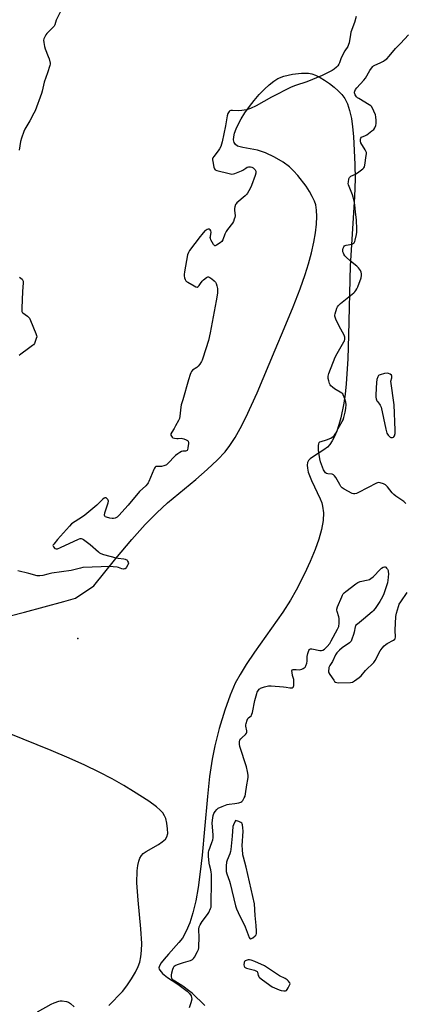
# Model space of a CAD drawing. Units: inches. Extents: x 1195767 to 1201767, y 505459 to 509459.
# Drawn here: x 1199380 to 1199612, y 508021 to 508614 of the extents above; entities that cross this region are included whole.
import ezdxf

# ---------------------------------------------------------------- set-up
doc = ezdxf.new("R2010")
doc.units = ezdxf.units.IN
doc.header["$MEASUREMENT"] = 0
for name, color, linetype in [('ELEV-Spot Elevation', 7, 'Continuous'), ('HYDRO-Water Body', 4, 'Continuous'), ('Undefined', 1, 'Continuous')]:
    doc.layers.add(name, color=color, linetype=linetype)

msp = doc.modelspace()

# ---------------------------------------------------------------- linework, layer by layer
at = {"layer": 'ELEV-Spot Elevation'}
msp.add_point((1199414.67, 508241.53, 205.54), dxfattribs=at)
at = {"layer": 'HYDRO-Water Body'}
for points in [[(1199364.99, 508252.87), (1199382.54, 508257.21), (1199406.26, 508263.74), (1199413.26, 508265.82), (1199424.26, 508273.22), (1199437.53, 508289.58), (1199447.12, 508301.02), (1199455.16, 508310.08), (1199462.13, 508317.23), (1199468.72, 508323.13), (1199485.6, 508337.21), (1199492.56, 508343.23), (1199498.77, 508349.05), (1199503.33, 508353.96), (1199506.23, 508357.78), (1199509.29, 508362.47), (1199512.45, 508368.01), (1199515.87, 508374.65), (1199522.64, 508389.43), (1199533.43, 508415.27), (1199538.9, 508428.13), (1199544.2, 508441.16), (1199548.41, 508452.05), (1199551.5, 508460.75), (1199553.5, 508467.19), (1199555.25, 508473.76), (1199556.67, 508480.09), (1199557.69, 508485.81), (1199558.32, 508491.03), (1199558.55, 508495.62), (1199558.39, 508499.51), (1199557.87, 508502.66), (1199557.11, 508504.95), (1199555.79, 508507.77), (1199554.08, 508510.77), (1199552.07, 508513.84), (1199547.06, 508520.33), (1199544.55, 508523.12), (1199542.01, 508525.62), (1199538.25, 508528.44), (1199533.13, 508531.41), (1199527.72, 508533.94), (1199522.87, 508535.6), (1199513.9, 508537.15), (1199510.78, 508538.03), (1199509.52, 508538.92), (1199508.75, 508540.19), (1199508.43, 508541.8), (1199508.53, 508543.69), (1199509.01, 508545.84), (1199509.98, 508548.54), (1199511.33, 508551.45), (1199513.02, 508554.51), (1199515.25, 508558.04), (1199518.05, 508561.98), (1199520.76, 508565.43), (1199523.89, 508569.07), (1199527.04, 508572.36), (1199529.79, 508574.93), (1199532.67, 508577.24), (1199535.01, 508578.73), (1199538.66, 508580.18), (1199543.87, 508581.38), (1199549.24, 508581.99), (1199553.51, 508581.92), (1199555.57, 508581.5), (1199557.8, 508580.7), (1199560.47, 508579.41), (1199563.18, 508577.81), (1199566.17, 508575.77), (1199568.97, 508573.59), (1199571.43, 508571.41), (1199573.62, 508569.17), (1199575.38, 508566.72), (1199576.94, 508563.49), (1199578.27, 508559.48), (1199579.33, 508554.72), (1199580.09, 508549.65), (1199580.65, 508543.77), (1199581.39, 508526.94), (1199581.55, 508518.25), (1199581.22, 508507.5), (1199578.54, 508465.87), (1199577.65, 508424.18), (1199577.16, 508409.82), (1199576.22, 508394.89), (1199575.57, 508388.56), (1199574.83, 508383.3), (1199572.95, 508374.29), (1199571.78, 508370.08), (1199570.5, 508366.29), (1199569.17, 508363.06), (1199567.83, 508360.44), (1199566.37, 508358.21), (1199564.95, 508356.63), (1199562.81, 508355.02), (1199555.91, 508350.73), (1199554.53, 508349.67), (1199553.54, 508348.64), (1199552.94, 508347.48), (1199552.68, 508345.86), (1199552.82, 508344), (1199553.38, 508341.63), (1199555.29, 508336.71), (1199560.57, 508325.52), (1199561.5, 508323.11), (1199562.03, 508321.21), (1199562.48, 508317.16), (1199562.25, 508312.47), (1199561.32, 508307.15), (1199559.72, 508301.29), (1199557.5, 508295.01), (1199554.5, 508287.83), (1199551.01, 508280.41), (1199546.03, 508270.59), (1199542.65, 508264.54), (1199538.07, 508257.37), (1199521.05, 508233.17), (1199516.06, 508225.8), (1199512.29, 508219.74), (1199509.43, 508214.45), (1199506.43, 508207.38), (1199503.17, 508198.18), (1199499.8, 508187.22), (1199497.04, 508176.72), (1199495.47, 508168.77), (1199493.99, 508158.29), (1199492.68, 508146.18), (1199490.89, 508126.56), (1199489.45, 508110.89), (1199488.33, 508100.8), (1199487.04, 508091.54), (1199485.6, 508083.5), (1199483.9, 508076.25), (1199482.04, 508070.23), (1199479.96, 508065.2), (1199477.56, 508061.04), (1199475.39, 508058.31), (1199469.32, 508051.31), (1199466.56, 508048.24), (1199464.8, 508046.01), (1199463.79, 508044.32), (1199463.43, 508043.1), (1199463.53, 508042.36), (1199463.91, 508041.57), (1199465.69, 508039.6), (1199468.71, 508037.29), (1199474.79, 508033.27), (1199480.42, 508028.98), (1199481.91, 508027.51), (1199482.88, 508026.14), (1199483.15, 508025.28), (1199483.2, 508024.28), (1199482.76, 508021.98), (1199481.67, 508019.05)], [(1199433.34, 508020.33), (1199441.58, 508028.82), (1199444.22, 508032.28), (1199446.99, 508036.45), (1199449.31, 508040.38), (1199451.04, 508043.9), (1199451.94, 508046.52), (1199452.61, 508049.74), (1199452.99, 508053.57), (1199453.1, 508057.66), (1199452.66, 508066.58), (1199450.89, 508083.92), (1199450.22, 508094.25), (1199450.33, 508101.49), (1199450.71, 508104.68), (1199451.29, 508107.25), (1199452.02, 508109.22), (1199453, 508110.82), (1199454.06, 508111.89), (1199455.78, 508113.16), (1199463.15, 508117.45), (1199465.51, 508119), (1199467.35, 508120.61), (1199468.31, 508122.04), (1199468.73, 508124.08), (1199468.7, 508126.7), (1199468.24, 508130.17), (1199467.53, 508133.08), (1199466.9, 508134.59), (1199465.74, 508136.36), (1199464.21, 508138.08), (1199462.08, 508140.03), (1199457.46, 508143.43), (1199448.07, 508149.36), (1199442.28, 508152.99), (1199435.29, 508156.95), (1199427.44, 508161.02), (1199418.85, 508165.15), (1199409.37, 508169.44), (1199398.59, 508174.06), (1199373.31, 508184.17)]]:
    msp.add_lwpolyline(points, dxfattribs=at)
at = {"layer": 'Undefined'}
for points, elevation in [([(1199408.37, 508627.82), (1199401.65, 508613.93), (1199400.73, 508611.14), (1199400.38, 508610.35), (1199399.45, 508609.24), (1199396.02, 508605.93), (1199395.34, 508605), (1199394.5, 508603.52), (1199394.18, 508602.75), (1199394.06, 508601.92), (1199394.15, 508600.46), (1199394.49, 508598.1), (1199394.9, 508596.67), (1199396.86, 508592), (1199397.35, 508590.59), (1199397.92, 508587.99), (1199397.94, 508587.41), (1199397.81, 508586.57), (1199396.34, 508582.12), (1199394.3, 508576.57), (1199393.11, 508571.2), (1199392.72, 508569.83), (1199388.9, 508559.38), (1199388.19, 508557.8), (1199385.76, 508553.19), (1199382.79, 508548.27), (1199382.22, 508546.91), (1199380.72, 508542.73), (1199380.17, 508540.76), (1199379.34, 508535.6)], 208), ([(1199582.24, 508616.08), (1199581.25, 508612.53), (1199579.09, 508606.75), (1199578.78, 508605.31), (1199577.94, 508600.32), (1199577.67, 508599.18), (1199577.18, 508598.13), (1199575.46, 508595.38), (1199573.63, 508591.96), (1199573.01, 508590.62), (1199572.14, 508588.18), (1199571.78, 508587.4), (1199571.16, 508586.44), (1199570.37, 508585.59), (1199568.98, 508584.46), (1199567.74, 508583.62), (1199561.68, 508580.49), (1199552.59, 508576.84), (1199545.73, 508574.6), (1199542.99, 508573.55), (1199531.28, 508567.55), (1199521.97, 508562.32), (1199518.58, 508560.67), (1199516.12, 508559.82), (1199513.47, 508559.43), (1199511.37, 508559.3), (1199507.8, 508559.53), (1199506.68, 508559.45), (1199506.2, 508559.25), (1199505.8, 508558.91), (1199505.28, 508558.27), (1199505, 508557.78), (1199504.6, 508556.36), (1199503.47, 508550.18), (1199501.56, 508540.6), (1199501.2, 508539.17), (1199500.64, 508537.8), (1199499.97, 508536.48), (1199499.13, 508535.28), (1199496.42, 508531.76), (1199495.98, 508531.04), (1199495.79, 508530.53), (1199495.75, 508529.72), (1199495.87, 508528.87), (1199496.59, 508525.41), (1199496.93, 508524.35), (1199497.4, 508523.77), (1199498.38, 508523.33), (1199505.76, 508521.45), (1199506.61, 508521.28), (1199507.45, 508521.22), (1199508.29, 508521.36), (1199509.12, 508521.61), (1199513.26, 508523.16), (1199514.01, 508523.57), (1199515.75, 508524.84), (1199516.66, 508525.36), (1199517.43, 508525.56), (1199518.52, 508525.56), (1199519.33, 508525.44), (1199519.82, 508525.25), (1199520.26, 508524.96), (1199520.84, 508524.39), (1199521.35, 508523.73), (1199521.75, 508523.04), (1199521.89, 508522.56), (1199521.88, 508521.79), (1199521.48, 508520.4), (1199519.22, 508514.31), (1199518.32, 508512.48), (1199516.74, 508509.68), (1199516.22, 508508.99), (1199515.4, 508508.18), (1199510.44, 508503.88), (1199509.92, 508503.31), (1199509.63, 508502.83), (1199509.14, 508501.5), (1199508.94, 508500.42), (1199508.96, 508499.38), (1199509.27, 508495.96), (1199509.19, 508495.13), (1199508.86, 508494.03), (1199508.31, 508492.69), (1199507.76, 508491.68), (1199504.72, 508487.84), (1199503.92, 508486.65), (1199503.19, 508485.03), (1199501.91, 508481.68), (1199501.35, 508480.67), (1199500.31, 508479.75), (1199498.15, 508478.37), (1199497.25, 508478.05), (1199497.05, 508478.06), (1199496.7, 508478.28), (1199496.24, 508478.87), (1199495.54, 508480.11), (1199494.76, 508481.66), (1199494.48, 508482.45), (1199494.41, 508483), (1199494.45, 508483.58), (1199494.88, 508486.21), (1199494.77, 508486.98), (1199494.39, 508487.58), (1199493.79, 508487.97), (1199493.01, 508488.03), (1199492.49, 508487.91), (1199491.81, 508487.48), (1199491.18, 508486.91), (1199489.21, 508484.79), (1199488.28, 508483.67), (1199481.94, 508475.07), (1199481.23, 508473.87), (1199480.76, 508472.56), (1199478.83, 508462.26), (1199478.61, 508460.79), (1199478.64, 508459.92), (1199478.91, 508458.79), (1199479.31, 508457.7), (1199479.74, 508456.97), (1199480.15, 508456.58), (1199480.86, 508456.08), (1199484.75, 508453.78), (1199485.77, 508453.28), (1199486.49, 508453.17), (1199487.1, 508453.5), (1199487.67, 508454.07), (1199488.56, 508455.19), (1199489.59, 508456.75), (1199490.35, 508457.56), (1199492.2, 508458.92), (1199492.91, 508459.21), (1199493.39, 508459.21), (1199494.11, 508458.88), (1199495.31, 508458.03), (1199496.73, 508456.91), (1199497.52, 508456.07), (1199497.89, 508455.3), (1199498.31, 508453.9), (1199498.71, 508452.18), (1199498.81, 508451.07), (1199498.7, 508449.43), (1199497.9, 508444.75), (1199494.33, 508425.55), (1199493.22, 508420.98), (1199489.92, 508410.26), (1199489.52, 508409.16), (1199489.14, 508408.37), (1199488.04, 508406.62), (1199487.18, 508405.44), (1199486.36, 508404.67), (1199483.75, 508402.98), (1199483, 508402.19), (1199482.58, 508401.49), (1199482.21, 508400.45), (1199481.32, 508397.16), (1199477.81, 508385.31), (1199476.94, 508382.14), (1199476.64, 508380.72), (1199476.05, 508375.44), (1199475.78, 508374.06), (1199475.2, 508372.7), (1199473.5, 508369.54), (1199472.62, 508367.97), (1199471.16, 508365.7), (1199470.68, 508364.68), (1199470.67, 508363.93), (1199470.94, 508363.23), (1199471.4, 508362.65), (1199471.84, 508362.39), (1199472.87, 508362.09), (1199474.25, 508361.89), (1199475.09, 508361.87), (1199476.79, 508362.02), (1199477.64, 508361.97), (1199478.48, 508361.72), (1199479.84, 508361.15), (1199480.58, 508360.74), (1199480.97, 508360.41), (1199481.12, 508360.21), (1199481.26, 508359.75), (1199481.28, 508358.95), (1199480.96, 508356.33), (1199480.64, 508355.02), (1199480.38, 508354.65), (1199479.97, 508354.44), (1199479.46, 508354.35), (1199477.9, 508354.29), (1199477.11, 508354.08), (1199476.09, 508353.56), (1199474.86, 508352.75), (1199473.52, 508351.59), (1199468.7, 508346.67), (1199468.02, 508346.1), (1199467.53, 508345.81), (1199466.44, 508345.4), (1199465.01, 508345.07), (1199464.14, 508345), (1199462.14, 508345.09), (1199461.64, 508344.98), (1199461.24, 508344.71), (1199460.78, 508344.06), (1199460.39, 508343.28), (1199457.45, 508336.09), (1199457.07, 508335.29), (1199456.59, 508334.56), (1199455.59, 508333.49), (1199451.86, 508330.03), (1199445, 508321.69), (1199439.39, 508315.52), (1199438.32, 508314.52), (1199437.83, 508314.24), (1199437.02, 508313.97), (1199436.17, 508313.81), (1199435.3, 508313.79), (1199433.84, 508314.02), (1199431.85, 508314.49), (1199431.13, 508314.77), (1199430.81, 508315.06), (1199430.7, 508315.71), (1199430.96, 508317.05), (1199431.83, 508320.15), (1199432.92, 508323.1), (1199433.13, 508324.13), (1199432.95, 508324.82), (1199432.68, 508325.24), (1199432.16, 508325.8), (1199431.78, 508326.08), (1199431.37, 508326.22), (1199430.8, 508326.11), (1199430.42, 508325.9), (1199429.78, 508325.37), (1199427.34, 508322.92), (1199426.08, 508321.75), (1199418.77, 508315.76), (1199417.35, 508314.75), (1199412.94, 508312), (1199410.91, 508310.47), (1199409.68, 508309.2), (1199402.37, 508300.99), (1199400.1, 508298.26), (1199399.82, 508297.82), (1199399.66, 508297.39), (1199399.69, 508296.98), (1199399.9, 508296.59), (1199400.82, 508295.74), (1199401.49, 508295.42), (1199401.9, 508295.38), (1199402.38, 508295.44), (1199404.28, 508296.2), (1199414.96, 508301.31), (1199416.03, 508301.66), (1199416.72, 508301.65), (1199417.23, 508301.47), (1199417.96, 508301.03), (1199421.98, 508297.97), (1199427.04, 508293.6), (1199427.71, 508293.07), (1199428.45, 508292.64), (1199430.11, 508292.1), (1199437.79, 508290.07), (1199438.94, 508289.86), (1199442.35, 508289.51), (1199443.15, 508289.32), (1199443.62, 508289.1), (1199444.05, 508288.75), (1199444.57, 508288.08), (1199444.95, 508287.33), (1199445.05, 508286.81), (1199444.97, 508286.29), (1199444.76, 508285.76), (1199444.02, 508284.47), (1199443.5, 508283.8), (1199443.08, 508283.47), (1199442.64, 508283.32), (1199442.16, 508283.28), (1199441.11, 508283.46), (1199439.2, 508284.16), (1199438.34, 508284.38), (1199435.98, 508284.69), (1199434.21, 508284.83), (1199417.56, 508284.13), (1199416.26, 508283.9), (1199410.71, 508282.39), (1199398.95, 508280.8), (1199396.65, 508280.26), (1199393.63, 508279.35), (1199391.77, 508279.11), (1199390.98, 508279.13), (1199390.11, 508279.28), (1199385.21, 508280.6), (1199378.59, 508282.16)], 206), ([(1199612.1, 508322.7), (1199611.52, 508323.34), (1199610.85, 508323.9), (1199606.03, 508327.19), (1199604.89, 508328.09), (1199603.94, 508329.16), (1199601.1, 508332.81), (1199599.96, 508333.94), (1199599.5, 508334.24), (1199598.69, 508334.6), (1199596.72, 508335.21), (1199595.6, 508335.33), (1199594.51, 508335), (1199583.58, 508329.32), (1199582.5, 508328.85), (1199581.46, 508328.57), (1199580.68, 508328.53), (1199579.9, 508328.76), (1199575.08, 508331.48), (1199573.87, 508332.26), (1199573.08, 508333.06), (1199572.32, 508334.28), (1199570.05, 508338.38), (1199569.19, 508339.5), (1199568.52, 508340.01), (1199567.76, 508340.34), (1199565.2, 508340.72), (1199564.4, 508340.93), (1199563.79, 508341.28), (1199563.28, 508341.82), (1199562.61, 508343.12), (1199560.75, 508347.88), (1199560.33, 508349.62), (1199559.65, 508353.46), (1199559.54, 508354.94), (1199559.55, 508357.64), (1199559.67, 508358.78), (1199559.94, 508359.42), (1199560.38, 508359.87), (1199561.05, 508360.21), (1199564.34, 508361.09), (1199566.94, 508362.21), (1199568.38, 508363.06), (1199569.18, 508363.9), (1199570.01, 508365.1), (1199571.37, 508367.95), (1199573.78, 508372.06), (1199574.31, 508373.12), (1199574.77, 508374.52), (1199575.6, 508377.69), (1199576.09, 508380.01), (1199576.18, 508382.39), (1199576.09, 508383.86), (1199575.48, 508385.84), (1199574.46, 508388.3), (1199574.14, 508388.77), (1199573.51, 508389.32), (1199569.25, 508391.86), (1199567.87, 508392.88), (1199567.04, 508393.63), (1199566.55, 508394.28), (1199566.21, 508395.04), (1199565.69, 508396.65), (1199565.38, 508398.02), (1199565.43, 508399.38), (1199565.83, 508401.02), (1199569.65, 508410.84), (1199570.77, 508413.15), (1199574.84, 508420.06), (1199575.22, 508420.84), (1199575.44, 508421.63), (1199575.4, 508422.91), (1199574.93, 508424.22), (1199573.08, 508427.84), (1199570.59, 508432.38), (1199569.98, 508433.7), (1199569.39, 508435.68), (1199569.35, 508436.24), (1199569.48, 508437.09), (1199570.67, 508440.46), (1199571.03, 508441.26), (1199571.5, 508441.99), (1199572.79, 508443.19), (1199580.87, 508449.75), (1199581.48, 508450.34), (1199582.01, 508451.02), (1199582.6, 508452), (1199583.17, 508453.36), (1199585.15, 508458.64), (1199585.48, 508460.03), (1199585.46, 508461.09), (1199585.25, 508462.12), (1199584.75, 508463.1), (1199583.61, 508464.7), (1199582.65, 508465.73), (1199578.82, 508468.82), (1199576.05, 508471.38), (1199575.46, 508472.02), (1199574.86, 508472.92), (1199574.49, 508473.64), (1199574.24, 508474.38), (1199574.22, 508475.5), (1199574.42, 508476.62), (1199574.73, 508477.37), (1199575.25, 508477.93), (1199575.68, 508478.2), (1199576.15, 508478.39), (1199578.55, 508478.8), (1199579.96, 508479.16), (1199580.69, 508479.51), (1199581.04, 508479.86), (1199581.37, 508480.57), (1199581.6, 508481.39), (1199582.36, 508484.78), (1199582.6, 508486.2), (1199582.62, 508487.97), (1199582.39, 508493.57), (1199581.72, 508498.25), (1199581.5, 508502.6), (1199580.93, 508505.12), (1199579.98, 508508.73), (1199577.61, 508514.65), (1199577.47, 508515.48), (1199577.5, 508516.34), (1199577.84, 508518.32), (1199578.16, 508519.06), (1199578.49, 508519.42), (1199579.1, 508519.87), (1199581.78, 508521.23), (1199583.8, 508522.46), (1199586.3, 508524.44), (1199586.87, 508525.05), (1199587.14, 508525.48), (1199587.43, 508526.5), (1199588.32, 508532.47), (1199588.41, 508533.31), (1199588.37, 508534.13), (1199588.09, 508534.93), (1199587.67, 508535.72), (1199585.03, 508539.97), (1199584.74, 508541.03), (1199584.74, 508542.34), (1199584.96, 508542.91), (1199585.44, 508543.34), (1199587.77, 508544.44), (1199588.54, 508544.9), (1199591.74, 508547.15), (1199592.86, 508548.1), (1199593.45, 508549), (1199594, 508550.52), (1199594.17, 508551.62), (1199594.16, 508553.37), (1199594.04, 508555.7), (1199593.82, 508556.84), (1199592.89, 508559.02), (1199591.56, 508561.66), (1199591.01, 508562.32), (1199590.09, 508563), (1199583.74, 508566.68), (1199583.01, 508567.15), (1199582.36, 508567.7), (1199581.66, 508568.85), (1199581.26, 508570.13), (1199581.25, 508570.63), (1199581.35, 508571.12), (1199581.75, 508572.08), (1199582.58, 508573.22), (1199586.76, 508577.69), (1199587.88, 508579.02), (1199590.54, 508583.54), (1199591.53, 508585.03), (1199592.24, 508585.95), (1199592.65, 508586.34), (1199593.38, 508586.8), (1199596.63, 508588.21), (1199598.74, 508589.3), (1199599.73, 508589.92), (1199600.6, 508590.68), (1199602, 508592.16), (1199605.94, 508596.86), (1199608.94, 508599.75), (1199613.67, 508605.07)], 206), ([(1199379.46, 508459.06), (1199381.06, 508457.91), (1199381.4, 508457.52), (1199381.57, 508457.17), (1199381.68, 508456.64), (1199381.7, 508455.78), (1199381.34, 508450.42), (1199380.84, 508440.44), (1199380.83, 508439.29), (1199380.94, 508438.49), (1199381.17, 508438.03), (1199381.54, 508437.64), (1199384.41, 508435.61), (1199385.03, 508435.05), (1199385.55, 508434.39), (1199386.19, 508433.08), (1199389.44, 508425.12), (1199389.8, 508424.02), (1199389.87, 508423.19), (1199389.62, 508422.07), (1199388.83, 508419.84), (1199388.47, 508419.06), (1199387.97, 508418.38), (1199387.31, 508417.86), (1199384.87, 508416.23), (1199380.39, 508412.78), (1199379.27, 508411.82)], 208), ([(1199491, 508020.33), (1199483.45, 508027.72), (1199482.16, 508028.9), (1199477.84, 508032.07), (1199472.98, 508034.94), (1199472.03, 508035.59), (1199471.5, 508036.2), (1199471.21, 508036.93), (1199471.06, 508037.72), (1199471.07, 508038.56), (1199471.32, 508039.99), (1199471.92, 508042.25), (1199472.28, 508043.32), (1199472.69, 508044), (1199473.33, 508044.45), (1199474.63, 508045), (1199478.2, 508046.22), (1199482.43, 508047.5), (1199483.73, 508048.06), (1199484.33, 508048.6), (1199484.96, 508049.54), (1199486.77, 508052.86), (1199487.32, 508054.17), (1199487.46, 508055.02), (1199487.52, 508056.19), (1199487.61, 508061.18), (1199487.58, 508066.42), (1199487.73, 508067.82), (1199488.29, 508069.07), (1199489.47, 508070.99), (1199492.62, 508075.22), (1199493.44, 508076.44), (1199494.6, 508078.75), (1199494.86, 508079.56), (1199494.94, 508080.06), (1199494.88, 508084.09), (1199495.11, 508092.43), (1199495.08, 508099.57), (1199494.98, 508100.71), (1199494.74, 508102.08), (1199493.92, 508105.04), (1199493.7, 508106.17), (1199493.37, 508110.32), (1199493.31, 508112.09), (1199493.35, 508112.68), (1199493.55, 508113.53), (1199495.38, 508118.59), (1199495.84, 508120.26), (1199496.06, 508121.38), (1199496.08, 508123.13), (1199495.6, 508130.22), (1199495.75, 508131.98), (1199496.21, 508134.9), (1199496.56, 508135.99), (1199497.28, 508137.17), (1199498.3, 508138.48), (1199499.17, 508139.17), (1199501.55, 508140.28), (1199504.54, 508141.48), (1199505.66, 508141.7), (1199509.09, 508142.04), (1199511.64, 508142.55), (1199512.71, 508142.87), (1199513.39, 508143.29), (1199513.92, 508143.92), (1199514.82, 508145.39), (1199515.3, 508146.43), (1199515.63, 508147.84), (1199516.44, 508153.34), (1199517.03, 508156.58), (1199517.17, 508157.95), (1199517.17, 508159.05), (1199516.8, 508161.31), (1199516.17, 508164.12), (1199512.2, 508176.39), (1199511.99, 508177.82), (1199512.03, 508179.49), (1199512.23, 508180.27), (1199512.68, 508180.94), (1199513.48, 508181.75), (1199515.64, 508183.57), (1199516.27, 508184.39), (1199516.4, 508184.91), (1199516.38, 508185.74), (1199515.72, 508188.57), (1199515.75, 508189.42), (1199515.94, 508190.28), (1199516.58, 508192.27), (1199517.08, 508193.29), (1199517.43, 508193.7), (1199518.91, 508194.91), (1199519.22, 508195.34), (1199519.43, 508195.85), (1199519.72, 508196.95), (1199521.22, 508204.06), (1199522.38, 508208.22), (1199522.66, 508209.04), (1199523.03, 508209.78), (1199523.81, 508210.86), (1199524.2, 508211.21), (1199524.67, 508211.49), (1199527.11, 508212.32), (1199529.34, 508212.85), (1199531.11, 508212.84), (1199538.51, 508212.27), (1199539.99, 508212.12), (1199542.37, 508211.73), (1199543.69, 508211.8), (1199544.28, 508212.07), (1199544.51, 508212.44), (1199544.67, 508213.17), (1199544.75, 508215.71), (1199544.6, 508216.8), (1199543.95, 508219.19), (1199543.64, 508220.89), (1199543.55, 508221.95), (1199543.72, 508222.54), (1199544.26, 508222.8), (1199545.01, 508222.87), (1199546.11, 508222.84), (1199547.97, 508222.64), (1199548.75, 508222.7), (1199549.54, 508222.96), (1199550.3, 508223.31), (1199551, 508223.74), (1199551.41, 508224.09), (1199551.97, 508225.02), (1199552.53, 508226.63), (1199552.68, 508227.76), (1199552.81, 508230.64), (1199553.17, 508232.37), (1199553.79, 508234.31), (1199554.03, 508234.77), (1199554.35, 508235.09), (1199554.77, 508235.21), (1199555.54, 508235.18), (1199560.44, 508234.19), (1199561.3, 508234.18), (1199562.05, 508234.4), (1199563.21, 508235.08), (1199564.85, 508236.72), (1199566.36, 508238.48), (1199567.26, 508240), (1199570.99, 508247.05), (1199571.68, 508248.66), (1199571.94, 508250.62), (1199572, 508253.46), (1199571.78, 508254.54), (1199570.71, 508257.67), (1199570.56, 508258.43), (1199570.58, 508259.2), (1199571.01, 508260.57), (1199573.54, 508266.55), (1199574.03, 508267.61), (1199574.48, 508268.35), (1199575.07, 508268.97), (1199575.97, 508269.72), (1199582.03, 508274.43), (1199583.24, 508275.25), (1199584.57, 508275.74), (1199589.4, 508276.76), (1199590.18, 508277.05), (1199591.09, 508277.55), (1199592.38, 508278.64), (1199596.82, 508283.3), (1199597.5, 508283.8), (1199598.47, 508284.36), (1199599.18, 508284.63), (1199599.62, 508284.64), (1199600.03, 508284.43), (1199600.57, 508283.84), (1199601.06, 508283.11), (1199601.42, 508282.31), (1199601.57, 508281.51), (1199601.62, 508280.68), (1199601.5, 508278.15), (1199601.03, 508275.05), (1199600.3, 508272.51), (1199598.91, 508268.3), (1199598.3, 508266.97), (1199597.33, 508265.14), (1199596.41, 508263.64), (1199593.56, 508259.57), (1199592.52, 508258.16), (1199591.94, 508257.5), (1199586.7, 508253.06), (1199582.92, 508250.18), (1199582.09, 508249.4), (1199581.81, 508248.94), (1199581.62, 508248.41), (1199581.01, 508245.28), (1199580.61, 508243.83), (1199579.7, 508240.97), (1199579.23, 508239.91), (1199578.88, 508239.46), (1199578.23, 508238.9), (1199573.77, 508235.89), (1199572.26, 508234.51), (1199570.63, 508232.82), (1199569.78, 508231.52), (1199567.91, 508227.57), (1199566.3, 508225.12), (1199565.85, 508224.07), (1199565.68, 508223.23), (1199565.57, 508222.09), (1199565.64, 508221.26), (1199565.83, 508220.74), (1199566.4, 508219.73), (1199568.71, 508216.29), (1199569.24, 508215.61), (1199569.85, 508215.1), (1199570.62, 508214.89), (1199571.47, 508214.84), (1199578.87, 508214.98), (1199579.99, 508215.17), (1199581.22, 508215.87), (1199584.02, 508217.99), (1199585.13, 508218.93), (1199587.77, 508222.2), (1199592.94, 508227.01), (1199593.72, 508228.24), (1199596.74, 508234.02), (1199597.9, 508235.6), (1199599.17, 508237.08), (1199600.02, 508237.81), (1199600.97, 508238.43), (1199604.76, 508240.39), (1199605.48, 508241.07), (1199605.7, 508241.47), (1199605.84, 508242.27), (1199605.74, 508246.37), (1199606.11, 508254.65), (1199606.55, 508256.67), (1199607.67, 508260.69), (1199608.14, 508262.09), (1199609.02, 508263.6), (1199613.01, 508269.08)], 206), ([(1199390.38, 508016.51), (1199398.49, 508021.17), (1199400.41, 508021.98), (1199403.23, 508022.99), (1199404.09, 508023.17), (1199405.2, 508023.15), (1199407.74, 508022.75), (1199409.07, 508022.34), (1199410.24, 508021.51), (1199412.41, 508019.51)], 206)]:
    msp.add_lwpolyline(points, dxfattribs=dict(at, elevation=elevation))
at = {"layer": 'Undefined', "elevation": 206}
for points in [[(1199600.94, 508401.29), (1199599.22, 508401.02), (1199596.65, 508400.31), (1199596.14, 508400.08), (1199595.73, 508399.77), (1199595.27, 508399.13), (1199594.71, 508397.49), (1199594.4, 508395.74), (1199594.17, 508392.18), (1199594.02, 508388.07), (1199594.05, 508386.91), (1199594.26, 508385.86), (1199594.73, 508384.65), (1199595.17, 508383.94), (1199596.66, 508381.98), (1199597.23, 508380.75), (1199600.14, 508367.47), (1199600.78, 508365.18), (1199601.5, 508363.88), (1199602.25, 508363.09), (1199602.69, 508362.79), (1199603.16, 508362.61), (1199604.15, 508362.56), (1199604.61, 508362.66), (1199604.98, 508362.87), (1199605.34, 508363.51), (1199605.62, 508364.92), (1199605.73, 508366.94), (1199605.11, 508382.13), (1199602.99, 508396.52), (1199603.65, 508398.53), (1199603.75, 508399.41), (1199603.51, 508399.98), (1199602.71, 508400.64), (1199601.73, 508401.14)], [(1199509.53, 508131.74), (1199508.29, 508129.22), (1199507.95, 508128.15), (1199507.51, 508122.45), (1199506.73, 508114.28), (1199506.51, 508113.14), (1199506.09, 508111.76), (1199504.55, 508108), (1199504.11, 508106.64), (1199503.94, 508104.61), (1199503.98, 508101.11), (1199504.33, 508099.69), (1199505.98, 508095.25), (1199506.42, 508093.84), (1199509.64, 508080.38), (1199510.17, 508078.63), (1199511.15, 508076.33), (1199515.3, 508067.75), (1199517.88, 508061.43), (1199518.29, 508060.8), (1199518.59, 508060.6), (1199518.79, 508060.59), (1199519.21, 508060.71), (1199519.91, 508061.09), (1199521.5, 508062.29), (1199522, 508062.91), (1199522.2, 508063.7), (1199522.22, 508065.17), (1199522.08, 508068.47), (1199521.35, 508074.61), (1199521.06, 508081.53), (1199515.89, 508103.79), (1199514.34, 508109.69), (1199514.05, 508111.11), (1199513.74, 508114.59), (1199513.67, 508116.62), (1199514.22, 508125.32), (1199514.06, 508127.32), (1199513.77, 508129.28), (1199513.63, 508129.79), (1199513.4, 508130.23), (1199512.81, 508130.68), (1199511.66, 508131.12)], [(1199517.92, 508047.87), (1199517.11, 508047.81), (1199516.05, 508047.55), (1199515.34, 508047.24), (1199514.98, 508046.93), (1199514.7, 508046.24), (1199514.6, 508044.86), (1199514.7, 508044.06), (1199514.9, 508043.62), (1199515.05, 508043.45), (1199515.47, 508043.18), (1199516.22, 508042.88), (1199520.95, 508041.63), (1199522.21, 508041.13), (1199522.57, 508040.83), (1199522.81, 508040.46), (1199523.3, 508038.36), (1199523.54, 508037.88), (1199523.9, 508037.46), (1199525.01, 508036.51), (1199530.22, 508032.54), (1199531.71, 508031.57), (1199535.76, 508029.85), (1199537.14, 508029.42), (1199538.61, 508029.25), (1199539.73, 508029.28), (1199540.21, 508029.44), (1199540.77, 508029.97), (1199541.36, 508030.98), (1199542.51, 508033.41), (1199542.3, 508033.96), (1199541.97, 508034.5), (1199541.5, 508035.07), (1199540.75, 508035.77), (1199539.54, 508036.57), (1199536.15, 508038.35), (1199527, 508044.29), (1199521.2, 508046.85), (1199518.94, 508047.68)]]:
    msp.add_lwpolyline(points, close=True, dxfattribs=at)

doc.saveas('drawing.dxf')
